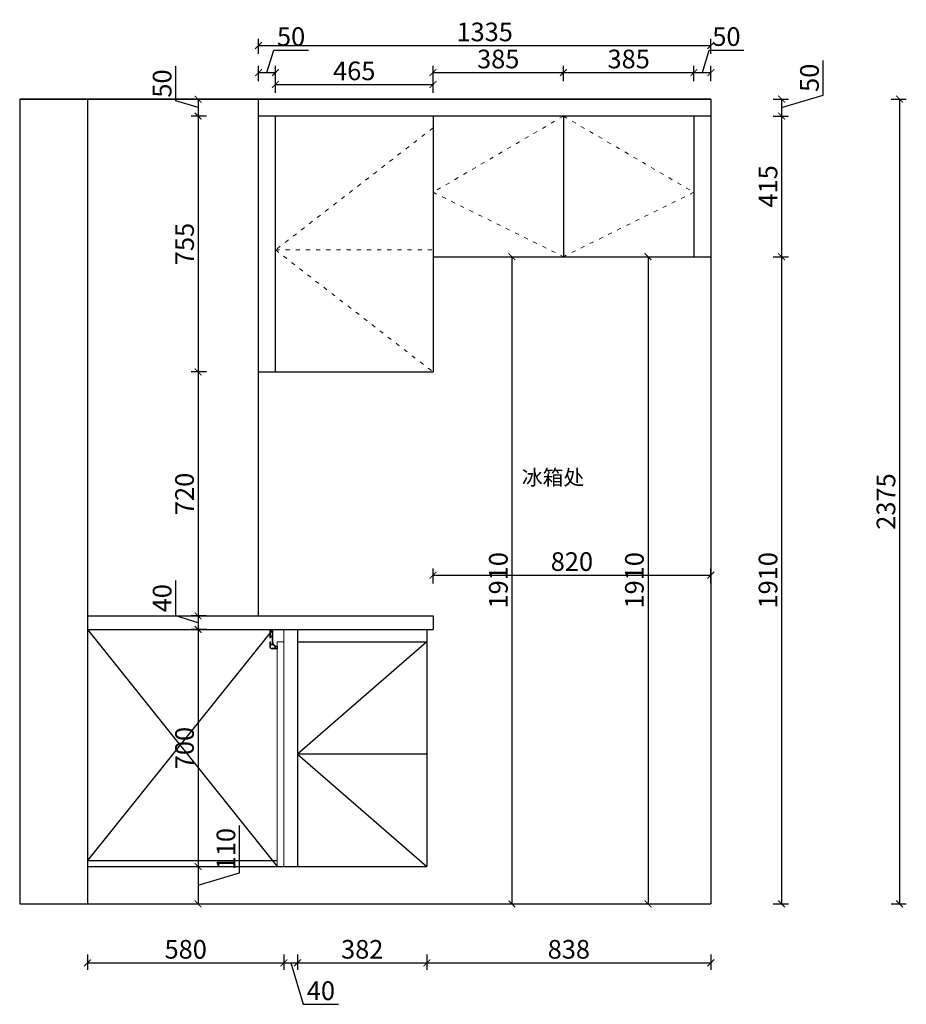
# Model space of a CAD drawing. Units: millimetres. Extents: x 6759 to 16117, y 2514 to 12401.
# Drawn here: x 11687 to 14304, y 9150 to 12056 of the extents above; entities that cross this region are included whole.
import ezdxf

# ---------------------------------------------------------------- set-up
doc = ezdxf.new("R2010")
doc.units = ezdxf.units.MM
doc.linetypes.add('ACAD_ISO03W100', pattern=[30, 12, -18])
for name, color, linetype in [('1', 1, 'Continuous'), ('DD', 4, 'Continuous'), ('电器', 4, 'Continuous')]:
    doc.layers.add(name, color=color, linetype=linetype)
for name, color, linetype, lineweight in [('Line1', 2, 'Continuous', 9), ('柜门', 64, 'Continuous', 15), ('门缝', 251, 'ACAD_ISO03W100', 15)]:
    doc.layers.add(name, color=color, linetype=linetype, lineweight=lineweight)
doc.styles.get("Standard").update_dxf_attribs({"font": 'arial.ttf'})
doc.dimstyles.new('yq25', dxfattribs={"dimtxt": 55, "dimasz": 20, "dimexe": 20, "dimexo": 20, "dimgap": 12, "dimtad": 1, "dimdec": 0, "dimdsep": 46, "dimtxsty": 'Standard', "dimblk": 'ARCHTICK', "dimcen": 0, "dimclrd": 256, "dimclre": 256, "dimclrt": 7, "dimadec": 0, "dimazin": 2, "dimtfac": 1, "dimtdec": 0, "dimtmove": 1, "dimatfit": 3, "dimfxl": 25, "dimfxlon": 1, "dimtolj": 1, "dimtzin": 0, "dimarcsym": 0})

# ---------------------------------------------------------------- blocks, each defined once
blk = doc.blocks.new('帝森L免拉手57')
at = {"layer": 'DD', "lineweight": -3}
for p, q in [((-1298018.8, 2528693.1), (-1298018.8, 2528668.5)), ((-1298018.8, 2528693.1), (-1298010.8, 2528693.1)), ((-1298018.8, 2528692.1), (-1298010.8, 2528692.1)), ((-1298017.8, 2528693.1), (-1298017.8, 2528668.5)), ((-1298011.8, 2528693.1), (-1298011.8, 2528657.1)), ((-1298010.8, 2528693.1), (-1298010.8, 2528657.1)), ((-1298018.8, 2528668.5), (-1298017.8, 2528668.5)), ((-1298018.8, 2528656.3), (-1298018.8, 2528643.1)), ((-1298018.8, 2528656.3), (-1298017.8, 2528656.3)), ((-1298017.8, 2528673.4), (-1298011.8, 2528673.4)), ((-1298017.8, 2528672.4), (-1298011.8, 2528672.4)), ((-1298017.8, 2528656.3), (-1298017.8, 2528649.7)), ((-1298011.8, 2528661.5), (-1298011.8, 2528657.1)), ((-1298010.8, 2528661.5), (-1298010.8, 2528657.1)), ((-1298017.8, 2528649.7), (-1298009.7, 2528649.7)), ((-1298017.8, 2528648.7), (-1298017.8, 2528643.1)), ((-1298017.8, 2528648.7), (-1298009, 2528648.7)), ((-1298003.7, 2528637.1), (-1298011.8, 2528637.1)), ((-1297996.8, 2528636.1), (-1298011.8, 2528636.1)), ((-1298003.7, 2528644.4), (-1298003.7, 2528637.1)), ((-1298002.7, 2528643.1), (-1298002.7, 2528637.1)), ((-1297996.8, 2528643.1), (-1298002.7, 2528643.1)), ((-1297996.8, 2528637.1), (-1298002.7, 2528637.1)), ((-1297996.8, 2528644.1), (-1297997.8, 2528644.1)), ((-1297996.8, 2528643.1), (-1297997.8, 2528643.1)), ((-1297996.8, 2528644.1), (-1297996.8, 2528643.1)), ((-1297996.8, 2528636.1), (-1297996.8, 2528637.1))]:
    blk.add_line(p, q, dxfattribs=at)
at = {"layer": 'DD'}
blk.add_line((-1297996.8, 2528643.1), (-1297996.8, 2528637.1), dxfattribs=at)
at = {"layer": 'DD', "lineweight": -3}
for centre, radius, start, end in [((-1297997.8, 2528657.1), 14, 180, 211.7441), ((-1297997.8, 2528657.1), 13, 180, 270), ((-1298011.8, 2528643.1), 7, 180, 270), ((-1298011.8, 2528643.1), 6, 180, 270), ((-1297997.8, 2528657.1), 14, 216.695, 244.8821)]:
    blk.add_arc(centre, radius, start, end, dxfattribs=at)
blk = doc.blocks.new('_ArchTick')
at = {"color": 0, "linetype": 'ByBlock', "const_width": 0.15}
blk.add_lwpolyline([(-0.5, -0.5), (0.5, 0.5)], dxfattribs=at)
blk = doc.blocks.new('*D43')
at = {"lineweight": -2, "transparency": 16777216}
for p, q in [((12907.4, 10391.7), (12907.4, 10436.7)), ((13727.4, 10391.7), (13727.4, 10436.7)), ((12907.4, 10416.7), (13727.4, 10416.7))]:
    blk.add_line(p, q, dxfattribs=at)
at = {"layer": 'DEFPOINTS', "color": 0, "transparency": 16777216}
for p in [(13727.4, 10416.7), (12907.4, 10276.5), (13727.4, 10276.5)]:
    blk.add_point(p, dxfattribs=at)
at = {"lineweight": -2, "transparency": 16777216, "xscale": 20, "yscale": 20, "zscale": 20, "rotation": 180}
blk.add_blockref('_ArchTick', (12907.4, 10416.7), dxfattribs=at)
at = {"lineweight": -2, "transparency": 16777216, "xscale": 20, "yscale": 20, "zscale": 20}
blk.add_blockref('_ArchTick', (13727.4, 10416.7), dxfattribs=at)
at = {"color": 7, "transparency": 16777216, "insert": (13317.4, 10456.8), "char_height": 55, "attachment_point": 5}
blk.add_mtext('\\A1;820', dxfattribs=at)
blk = doc.blocks.new('*D44')
at = {"lineweight": -2, "transparency": 16777216}
for p, q in [((13517, 11356.5), (13562, 11356.5)), ((13542, 11356.5), (13542, 9446.5)), ((13517, 9446.5), (13562, 9446.5))]:
    blk.add_line(p, q, dxfattribs=at)
at = {"layer": 'DEFPOINTS', "color": 0, "transparency": 16777216}
for p in [(13240.3, 11356.5), (13240.3, 9446.5), (13542, 9446.5)]:
    blk.add_point(p, dxfattribs=at)
at = {"lineweight": -2, "transparency": 16777216, "xscale": 20, "yscale": 20, "zscale": 20}
for p, rotation in [((13542, 11356.5), 90), ((13542, 9446.5), 270)]:
    blk.add_blockref('_ArchTick', p, dxfattribs=dict(at, rotation=rotation))
at = {"color": 7, "transparency": 16777216, "insert": (13501.9, 10401.5), "char_height": 55, "attachment_point": 5, "rotation": 90}
blk.add_mtext('\\A1;1910', dxfattribs=at)
blk = doc.blocks.new('*D27')
at = {"layer": '1', "lineweight": -2, "transparency": 16777216}
for p, q in [((12392.4, 11954.8), (12392.4, 11999.8)), ((12392.4, 11979.8), (13727.4, 11979.8)), ((13727.4, 11954.8), (13727.4, 11999.8))]:
    blk.add_line(p, q, dxfattribs=at)
at = {"layer": 'DEFPOINTS', "color": 0, "transparency": 16777216}
for p in [(13727.4, 11979.8), (13727.4, 11821.5), (12392.4, 11786.5)]:
    blk.add_point(p, dxfattribs=at)
at = {"layer": '1', "lineweight": -2, "transparency": 16777216, "xscale": 20, "yscale": 20, "zscale": 20, "rotation": 180}
blk.add_blockref('_ArchTick', (12392.4, 11979.8), dxfattribs=at)
at = {"layer": '1', "lineweight": -2, "transparency": 16777216, "xscale": 20, "yscale": 20, "zscale": 20}
blk.add_blockref('_ArchTick', (13727.4, 11979.8), dxfattribs=at)
at = {"layer": '1', "color": 7, "transparency": 16777216, "insert": (13059.9, 12019.9), "char_height": 55, "attachment_point": 5}
blk.add_mtext('\\A1;1335', dxfattribs=at)
blk = doc.blocks.new('*D28')
at = {"layer": '1', "lineweight": -2, "transparency": 16777216}
for p, q in [((12417.4, 11899.9), (12437.2, 11966)), ((12437.2, 11966), (12539.8, 11966)), ((12392.4, 11874.9), (12392.4, 11919.9)), ((12442.4, 11874.9), (12442.4, 11919.9)), ((12392.4, 11899.9), (12442.4, 11899.9))]:
    blk.add_line(p, q, dxfattribs=at)
at = {"layer": 'DEFPOINTS', "color": 0, "transparency": 16777216}
for p in [(12442.4, 11899.9), (12392.4, 11771.5), (12442.4, 11736.5)]:
    blk.add_point(p, dxfattribs=at)
at = {"layer": '1', "lineweight": -2, "transparency": 16777216, "xscale": 20, "yscale": 20, "zscale": 20, "rotation": 180}
blk.add_blockref('_ArchTick', (12392.4, 11899.9), dxfattribs=at)
at = {"layer": '1', "lineweight": -2, "transparency": 16777216, "xscale": 20, "yscale": 20, "zscale": 20}
blk.add_blockref('_ArchTick', (12442.4, 11899.9), dxfattribs=at)
at = {"layer": '1', "color": 7, "transparency": 16777216, "insert": (12488.5, 12006.1), "char_height": 55, "attachment_point": 5}
blk.add_mtext('\\A1;50', dxfattribs=at)
blk = doc.blocks.new('*D29')
at = {"layer": '1', "lineweight": -2, "transparency": 16777216}
for p, q in [((12442.4, 11839.9), (12442.4, 11884.9)), ((12907.4, 11839.9), (12907.4, 11884.9)), ((12442.4, 11864.9), (12907.4, 11864.9))]:
    blk.add_line(p, q, dxfattribs=at)
at = {"layer": 'DEFPOINTS', "color": 0, "transparency": 16777216}
for p in [(12907.4, 11864.9), (12442.4, 11736.5), (12907.4, 11736.5)]:
    blk.add_point(p, dxfattribs=at)
at = {"layer": '1', "lineweight": -2, "transparency": 16777216, "xscale": 20, "yscale": 20, "zscale": 20, "rotation": 180}
blk.add_blockref('_ArchTick', (12442.4, 11864.9), dxfattribs=at)
at = {"layer": '1', "lineweight": -2, "transparency": 16777216, "xscale": 20, "yscale": 20, "zscale": 20}
blk.add_blockref('_ArchTick', (12907.4, 11864.9), dxfattribs=at)
at = {"layer": '1', "color": 7, "transparency": 16777216, "insert": (12674.9, 11905), "char_height": 55, "attachment_point": 5}
blk.add_mtext('\\A1;465', dxfattribs=at)
blk = doc.blocks.new('*D30')
at = {"layer": '1', "lineweight": -2, "transparency": 16777216}
for p, q in [((12907.4, 11874.9), (12907.4, 11919.9)), ((13292.4, 11874.9), (13292.4, 11919.9)), ((12907.4, 11899.9), (13292.4, 11899.9))]:
    blk.add_line(p, q, dxfattribs=at)
at = {"layer": 'DEFPOINTS', "color": 0, "transparency": 16777216}
for p in [(13292.4, 11899.9), (13292.4, 11771.5), (12907.4, 11736.5)]:
    blk.add_point(p, dxfattribs=at)
at = {"layer": '1', "lineweight": -2, "transparency": 16777216, "xscale": 20, "yscale": 20, "zscale": 20, "rotation": 180}
blk.add_blockref('_ArchTick', (12907.4, 11899.9), dxfattribs=at)
at = {"layer": '1', "lineweight": -2, "transparency": 16777216, "xscale": 20, "yscale": 20, "zscale": 20}
blk.add_blockref('_ArchTick', (13292.4, 11899.9), dxfattribs=at)
at = {"layer": '1', "color": 7, "transparency": 16777216, "insert": (13099.9, 11940), "char_height": 55, "attachment_point": 5}
blk.add_mtext('\\A1;385', dxfattribs=at)
blk = doc.blocks.new('*D31')
at = {"layer": '1', "lineweight": -2, "transparency": 16777216}
for p, q in [((13292.4, 11874.9), (13292.4, 11919.9)), ((13677.4, 11874.9), (13677.4, 11919.9)), ((13292.4, 11899.9), (13677.4, 11899.9))]:
    blk.add_line(p, q, dxfattribs=at)
at = {"layer": 'DEFPOINTS', "color": 0, "transparency": 16777216}
for p in [(13677.4, 11899.9), (13292.4, 11771.5), (13677.4, 11771.5)]:
    blk.add_point(p, dxfattribs=at)
at = {"layer": '1', "lineweight": -2, "transparency": 16777216, "xscale": 20, "yscale": 20, "zscale": 20, "rotation": 180}
blk.add_blockref('_ArchTick', (13292.4, 11899.9), dxfattribs=at)
at = {"layer": '1', "lineweight": -2, "transparency": 16777216, "xscale": 20, "yscale": 20, "zscale": 20}
blk.add_blockref('_ArchTick', (13677.4, 11899.9), dxfattribs=at)
at = {"layer": '1', "color": 7, "transparency": 16777216, "insert": (13484.9, 11940), "char_height": 55, "attachment_point": 5}
blk.add_mtext('\\A1;385', dxfattribs=at)
blk = doc.blocks.new('*D32')
at = {"layer": '1', "lineweight": -2, "transparency": 16777216}
for p, q in [((13702.4, 11899.9), (13722.2, 11966)), ((13722.2, 11966), (13824.8, 11966)), ((13677.4, 11874.9), (13677.4, 11919.9)), ((13727.4, 11874.9), (13727.4, 11919.9)), ((13677.4, 11899.9), (13727.4, 11899.9))]:
    blk.add_line(p, q, dxfattribs=at)
at = {"layer": 'DEFPOINTS', "color": 0, "transparency": 16777216}
for p in [(13727.4, 11899.9), (13677.4, 11771.5), (13727.4, 11771.5)]:
    blk.add_point(p, dxfattribs=at)
at = {"layer": '1', "lineweight": -2, "transparency": 16777216, "xscale": 20, "yscale": 20, "zscale": 20, "rotation": 180}
blk.add_blockref('_ArchTick', (13677.4, 11899.9), dxfattribs=at)
at = {"layer": '1', "lineweight": -2, "transparency": 16777216, "xscale": 20, "yscale": 20, "zscale": 20}
blk.add_blockref('_ArchTick', (13727.4, 11899.9), dxfattribs=at)
at = {"layer": '1', "color": 7, "transparency": 16777216, "insert": (13773.5, 12006.1), "char_height": 55, "attachment_point": 5}
blk.add_mtext('\\A1;50', dxfattribs=at)
blk = doc.blocks.new('*D33')
at = {"lineweight": -2, "transparency": 16777216}
for p, q in [((11887.4, 9297.5), (11887.4, 9252.5)), ((11887.4, 9272.5), (12467.4, 9272.5)), ((12467.4, 9297.5), (12467.4, 9252.5))]:
    blk.add_line(p, q, dxfattribs=at)
at = {"layer": 'DEFPOINTS', "color": 0, "transparency": 16777216}
for p in [(11887.4, 9556.5), (12467.4, 9556.5), (12467.4, 9272.5)]:
    blk.add_point(p, dxfattribs=at)
at = {"lineweight": -2, "transparency": 16777216, "xscale": 20, "yscale": 20, "zscale": 20, "rotation": 180}
blk.add_blockref('_ArchTick', (11887.4, 9272.5), dxfattribs=at)
at = {"lineweight": -2, "transparency": 16777216, "xscale": 20, "yscale": 20, "zscale": 20}
blk.add_blockref('_ArchTick', (12467.4, 9272.5), dxfattribs=at)
at = {"color": 7, "transparency": 16777216, "insert": (12177.4, 9312.6), "char_height": 55, "attachment_point": 5}
blk.add_mtext('\\A1;580', dxfattribs=at)
blk = doc.blocks.new('*D34')
at = {"lineweight": -2, "transparency": 16777216}
for p, q in [((12467.4, 9297.5), (12467.4, 9252.5)), ((12467.4, 9272.5), (12507.4, 9272.5)), ((12487.4, 9272.5), (12524.1, 9150.3)), ((12507.4, 9297.5), (12507.4, 9252.5)), ((12524.1, 9150.3), (12628.9, 9150.3))]:
    blk.add_line(p, q, dxfattribs=at)
at = {"layer": 'DEFPOINTS', "color": 0, "transparency": 16777216}
for p in [(12467.4, 9556.5), (12507.4, 9556.5), (12507.4, 9272.5)]:
    blk.add_point(p, dxfattribs=at)
at = {"lineweight": -2, "transparency": 16777216, "xscale": 20, "yscale": 20, "zscale": 20, "rotation": 180}
blk.add_blockref('_ArchTick', (12467.4, 9272.5), dxfattribs=at)
at = {"lineweight": -2, "transparency": 16777216, "xscale": 20, "yscale": 20, "zscale": 20}
blk.add_blockref('_ArchTick', (12507.4, 9272.5), dxfattribs=at)
at = {"color": 7, "transparency": 16777216, "insert": (12576.5, 9190.4), "char_height": 55, "attachment_point": 5}
blk.add_mtext('\\A1;40', dxfattribs=at)
blk = doc.blocks.new('*D35')
at = {"lineweight": -2, "transparency": 16777216}
for p, q in [((12507.4, 9297.5), (12507.4, 9252.5)), ((12507.4, 9272.5), (12889.4, 9272.5)), ((12889.4, 9297.5), (12889.4, 9252.5))]:
    blk.add_line(p, q, dxfattribs=at)
at = {"layer": 'DEFPOINTS', "color": 0, "transparency": 16777216}
for p in [(12507.4, 9556.5), (12889.4, 9556.5), (12889.4, 9272.5)]:
    blk.add_point(p, dxfattribs=at)
at = {"lineweight": -2, "transparency": 16777216, "xscale": 20, "yscale": 20, "zscale": 20, "rotation": 180}
blk.add_blockref('_ArchTick', (12507.4, 9272.5), dxfattribs=at)
at = {"lineweight": -2, "transparency": 16777216, "xscale": 20, "yscale": 20, "zscale": 20}
blk.add_blockref('_ArchTick', (12889.4, 9272.5), dxfattribs=at)
at = {"color": 7, "transparency": 16777216, "insert": (12698.4, 9312.6), "char_height": 55, "attachment_point": 5}
blk.add_mtext('\\A1;382', dxfattribs=at)
blk = doc.blocks.new('*D36')
at = {"lineweight": -2, "transparency": 16777216}
for p, q in [((12889.4, 9297.5), (12889.4, 9252.5)), ((12889.4, 9272.5), (13727.4, 9272.5)), ((13727.4, 9297.5), (13727.4, 9252.5))]:
    blk.add_line(p, q, dxfattribs=at)
at = {"layer": 'DEFPOINTS', "color": 0, "transparency": 16777216}
for p in [(12889.4, 9556.5), (13727.4, 9446.5), (13727.4, 9272.5)]:
    blk.add_point(p, dxfattribs=at)
at = {"lineweight": -2, "transparency": 16777216, "xscale": 20, "yscale": 20, "zscale": 20, "rotation": 180}
blk.add_blockref('_ArchTick', (12889.4, 9272.5), dxfattribs=at)
at = {"lineweight": -2, "transparency": 16777216, "xscale": 20, "yscale": 20, "zscale": 20}
blk.add_blockref('_ArchTick', (13727.4, 9272.5), dxfattribs=at)
at = {"color": 7, "transparency": 16777216, "insert": (13308.4, 9312.6), "char_height": 55, "attachment_point": 5}
blk.add_mtext('\\A1;838', dxfattribs=at)
blk = doc.blocks.new('*D37')
at = {"lineweight": -2, "transparency": 16777216}
for p, q in [((13115.4, 11356.5), (13160.4, 11356.5)), ((13140.4, 11356.5), (13140.4, 9446.5)), ((13115.4, 9446.5), (13160.4, 9446.5))]:
    blk.add_line(p, q, dxfattribs=at)
at = {"layer": 'DEFPOINTS', "color": 0, "transparency": 16777216}
for p in [(13088.1, 11356.5), (13088.1, 9446.5), (13140.4, 9446.5)]:
    blk.add_point(p, dxfattribs=at)
at = {"lineweight": -2, "transparency": 16777216, "xscale": 20, "yscale": 20, "zscale": 20}
for p, rotation in [((13140.4, 11356.5), 90), ((13140.4, 9446.5), 270)]:
    blk.add_blockref('_ArchTick', p, dxfattribs=dict(at, rotation=rotation))
at = {"color": 7, "transparency": 16777216, "insert": (13100.3, 10401.5), "char_height": 55, "attachment_point": 5, "rotation": 90}
blk.add_mtext('\\A1;1910', dxfattribs=at)
blk = doc.blocks.new('*D80')
at = {"layer": '1', "lineweight": -2, "transparency": 16777216}
for p, q in [((14058.6, 11833.2), (14058.6, 11935.8)), ((13936.4, 11796.5), (14058.6, 11833.2)), ((13911.4, 11821.5), (13956.4, 11821.5)), ((13936.4, 11821.5), (13936.4, 11771.5)), ((13911.4, 11771.5), (13956.4, 11771.5))]:
    blk.add_line(p, q, dxfattribs=at)
at = {"layer": 'DEFPOINTS', "color": 0, "transparency": 16777216}
for p in [(13727.4, 11821.5), (13727.4, 11771.5), (13936.4, 11771.5)]:
    blk.add_point(p, dxfattribs=at)
at = {"layer": '1', "lineweight": -2, "transparency": 16777216, "xscale": 20, "yscale": 20, "zscale": 20}
for p, rotation in [((13936.4, 11821.5), 90), ((13936.4, 11771.5), 270)]:
    blk.add_blockref('_ArchTick', p, dxfattribs=dict(at, rotation=rotation))
at = {"layer": '1', "color": 7, "transparency": 16777216, "insert": (14018.6, 11884.5), "char_height": 55, "attachment_point": 5, "rotation": 90}
blk.add_mtext('\\A1;50', dxfattribs=at)
blk = doc.blocks.new('*D81')
at = {"layer": '1', "lineweight": -2, "transparency": 16777216}
for p, q in [((13911.4, 11771.5), (13956.4, 11771.5)), ((13936.4, 11771.5), (13936.4, 11356.5)), ((13911.4, 11356.5), (13956.4, 11356.5))]:
    blk.add_line(p, q, dxfattribs=at)
at = {"layer": 'DEFPOINTS', "color": 0, "transparency": 16777216}
for p in [(13727.4, 11771.5), (13727.4, 11356.5), (13936.4, 11356.5)]:
    blk.add_point(p, dxfattribs=at)
at = {"layer": '1', "lineweight": -2, "transparency": 16777216, "xscale": 20, "yscale": 20, "zscale": 20}
for p, rotation in [((13936.4, 11771.5), 90), ((13936.4, 11356.5), 270)]:
    blk.add_blockref('_ArchTick', p, dxfattribs=dict(at, rotation=rotation))
at = {"layer": '1', "color": 7, "transparency": 16777216, "insert": (13896.3, 11564), "char_height": 55, "attachment_point": 5, "rotation": 90}
blk.add_mtext('\\A1;415', dxfattribs=at)
blk = doc.blocks.new('*D82')
at = {"layer": '1', "lineweight": -2, "transparency": 16777216}
for p, q in [((13911.4, 11356.5), (13956.4, 11356.5)), ((13936.4, 11356.5), (13936.4, 9446.5)), ((13911.4, 9446.5), (13956.4, 9446.5))]:
    blk.add_line(p, q, dxfattribs=at)
at = {"layer": 'DEFPOINTS', "color": 0, "transparency": 16777216}
for p in [(13727.4, 11356.5), (13727.4, 9446.5), (13936.4, 9446.5)]:
    blk.add_point(p, dxfattribs=at)
at = {"layer": '1', "lineweight": -2, "transparency": 16777216, "xscale": 20, "yscale": 20, "zscale": 20}
for p, rotation in [((13936.4, 11356.5), 90), ((13936.4, 9446.5), 270)]:
    blk.add_blockref('_ArchTick', p, dxfattribs=dict(at, rotation=rotation))
at = {"layer": '1', "color": 7, "transparency": 16777216, "insert": (13896.3, 10401.5), "char_height": 55, "attachment_point": 5, "rotation": 90}
blk.add_mtext('\\A1;1910', dxfattribs=at)
blk = doc.blocks.new('*D83')
at = {"layer": '1', "lineweight": -2, "transparency": 16777216}
for p, q in [((12148, 11816.3), (12148, 11918.9)), ((12214, 11796.5), (12148, 11816.3)), ((12239, 11821.5), (12194, 11821.5)), ((12214, 11821.5), (12214, 11771.5)), ((12239, 11771.5), (12194, 11771.5))]:
    blk.add_line(p, q, dxfattribs=at)
at = {"layer": 'DEFPOINTS', "color": 0, "transparency": 16777216}
for p in [(12392.4, 11821.5), (12214, 11771.5), (12392.4, 11771.5)]:
    blk.add_point(p, dxfattribs=at)
at = {"layer": '1', "lineweight": -2, "transparency": 16777216, "xscale": 20, "yscale": 20, "zscale": 20}
for p, rotation in [((12214, 11821.5), 90), ((12214, 11771.5), 270)]:
    blk.add_blockref('_ArchTick', p, dxfattribs=dict(at, rotation=rotation))
at = {"layer": '1', "color": 7, "transparency": 16777216, "insert": (12107.9, 11867.6), "char_height": 55, "attachment_point": 5, "rotation": 90}
blk.add_mtext('\\A1;50', dxfattribs=at)
blk = doc.blocks.new('*D84')
at = {"layer": '1', "lineweight": -2, "transparency": 16777216}
for p, q in [((12239, 11771.5), (12194, 11771.5)), ((12214, 11771.5), (12214, 11016.5)), ((12239, 11016.5), (12194, 11016.5))]:
    blk.add_line(p, q, dxfattribs=at)
at = {"layer": 'DEFPOINTS', "color": 0, "transparency": 16777216}
for p in [(12392.4, 11771.5), (12214, 11016.5), (12417.4, 11016.5)]:
    blk.add_point(p, dxfattribs=at)
at = {"layer": '1', "lineweight": -2, "transparency": 16777216, "xscale": 20, "yscale": 20, "zscale": 20}
for p, rotation in [((12214, 11771.5), 90), ((12214, 11016.5), 270)]:
    blk.add_blockref('_ArchTick', p, dxfattribs=dict(at, rotation=rotation))
at = {"layer": '1', "color": 7, "transparency": 16777216, "insert": (12174.1, 11394), "char_height": 55, "attachment_point": 5, "rotation": 90}
blk.add_mtext('\\A1;755', dxfattribs=at)
blk = doc.blocks.new('*D85')
at = {"layer": '1', "lineweight": -2, "transparency": 16777216}
for p, q in [((12239, 11016.5), (12194, 11016.5)), ((12214, 11016.5), (12214, 10296.5)), ((12239, 10296.5), (12194, 10296.5))]:
    blk.add_line(p, q, dxfattribs=at)
at = {"layer": 'DEFPOINTS', "color": 0, "transparency": 16777216}
for p in [(12417.4, 11016.5), (12214, 10296.5), (12392.4, 10296.5)]:
    blk.add_point(p, dxfattribs=at)
at = {"layer": '1', "lineweight": -2, "transparency": 16777216, "xscale": 20, "yscale": 20, "zscale": 20}
for p, rotation in [((12214, 11016.5), 90), ((12214, 10296.5), 270)]:
    blk.add_blockref('_ArchTick', p, dxfattribs=dict(at, rotation=rotation))
at = {"layer": '1', "color": 7, "transparency": 16777216, "insert": (12174, 10656.5), "char_height": 55, "attachment_point": 5, "rotation": 90}
blk.add_mtext('\\A1;720', dxfattribs=at)
blk = doc.blocks.new('*D86')
at = {"layer": '1', "lineweight": -2, "transparency": 16777216}
for p, q in [((12148, 10296.3), (12148, 10401.1)), ((12214, 10276.5), (12148, 10296.3)), ((12239, 10296.5), (12194, 10296.5)), ((12214, 10296.5), (12214, 10256.5)), ((12239, 10256.5), (12194, 10256.5))]:
    blk.add_line(p, q, dxfattribs=at)
at = {"layer": 'DEFPOINTS', "color": 0, "transparency": 16777216}
for p in [(12392.4, 10296.5), (12214, 10256.5), (12397.4, 10256.5)]:
    blk.add_point(p, dxfattribs=at)
at = {"layer": '1', "lineweight": -2, "transparency": 16777216, "xscale": 20, "yscale": 20, "zscale": 20}
for p, rotation in [((12214, 10296.5), 90), ((12214, 10256.5), 270)]:
    blk.add_blockref('_ArchTick', p, dxfattribs=dict(at, rotation=rotation))
at = {"layer": '1', "color": 7, "transparency": 16777216, "insert": (12107.9, 10348.7), "char_height": 55, "attachment_point": 5, "rotation": 90}
blk.add_mtext('\\A1;40', dxfattribs=at)
blk = doc.blocks.new('*D87')
at = {"layer": '1', "lineweight": -2, "transparency": 16777216}
for p, q in [((12239, 10256.5), (12194, 10256.5)), ((12214, 10256.5), (12214, 9556.5)), ((12214, 9556.5), (12234, 9556.5))]:
    blk.add_line(p, q, dxfattribs=at)
at = {"layer": 'DEFPOINTS', "color": 0, "transparency": 16777216}
for p in [(12397.4, 10256.5), (12214, 9556.5), (12214, 9556.5)]:
    blk.add_point(p, dxfattribs=at)
at = {"layer": '1', "lineweight": -2, "transparency": 16777216, "xscale": 20, "yscale": 20, "zscale": 20}
for p, rotation in [((12214, 10256.5), 90), ((12214, 9556.5), 270)]:
    blk.add_blockref('_ArchTick', p, dxfattribs=dict(at, rotation=rotation))
at = {"layer": '1', "color": 7, "transparency": 16777216, "insert": (12174, 9906.5), "char_height": 55, "attachment_point": 5, "rotation": 90}
blk.add_mtext('\\A1;700', dxfattribs=at)
blk = doc.blocks.new('*D88')
at = {"layer": '1', "lineweight": -2, "transparency": 16777216}
for p, q in [((12336.3, 9538.2), (12336.3, 9678.3)), ((12214, 9556.5), (12234, 9556.5)), ((12214, 9556.5), (12214, 9446.5)), ((12214, 9501.5), (12336.3, 9538.2)), ((12214, 9446.5), (12234, 9446.5))]:
    blk.add_line(p, q, dxfattribs=at)
at = {"layer": 'DEFPOINTS', "color": 0, "transparency": 16777216}
for p in [(12214, 9556.5), (12214, 9446.5), (12214, 9446.5)]:
    blk.add_point(p, dxfattribs=at)
at = {"layer": '1', "lineweight": -2, "transparency": 16777216, "xscale": 20, "yscale": 20, "zscale": 20}
for p, rotation in [((12214, 9556.5), 90), ((12214, 9446.5), 270)]:
    blk.add_blockref('_ArchTick', p, dxfattribs=dict(at, rotation=rotation))
at = {"layer": '1', "color": 7, "transparency": 16777216, "insert": (12296.2, 9608.2), "char_height": 55, "attachment_point": 5, "rotation": 90}
blk.add_mtext('\\A1;110', dxfattribs=at)
blk = doc.blocks.new('*D115')
at = {"layer": '1', "lineweight": -2, "transparency": 16777216}
for p, q in [((14259.5, 11821.5), (14304.5, 11821.5)), ((14284.5, 11821.5), (14284.5, 9446.5)), ((14259.5, 9446.5), (14304.5, 9446.5))]:
    blk.add_line(p, q, dxfattribs=at)
at = {"layer": 'DEFPOINTS', "color": 0, "transparency": 16777216}
for p in [(13727.4, 11821.5), (13727.4, 9446.5), (14284.5, 9446.5)]:
    blk.add_point(p, dxfattribs=at)
at = {"layer": '1', "lineweight": -2, "transparency": 16777216, "xscale": 20, "yscale": 20, "zscale": 20}
for p, rotation in [((14284.5, 11821.5), 90), ((14284.5, 9446.5), 270)]:
    blk.add_blockref('_ArchTick', p, dxfattribs=dict(at, rotation=rotation))
at = {"layer": '1', "color": 7, "transparency": 16777216, "insert": (14244.4, 10634), "char_height": 55, "attachment_point": 5, "rotation": 90}
blk.add_mtext('\\A1;2375', dxfattribs=at)

msp = doc.modelspace()

# ---------------------------------------------------------------- linework, layer by layer
for p, q in [((11687.4, 11821.5), (11687.4, 9446.5)), ((11687.4, 11821.5), (13727.4, 11821.5)), ((13727.4, 11821.5), (11687.4, 11821.5)), ((11887.4, 11821.5), (11887.4, 9446.5)), ((12392.4, 10296.5), (12392.4, 11821.5)), ((13727.4, 11821.5), (13727.4, 9446.5)), ((13727.4, 11771.5), (12392.4, 11771.5)), ((12442.4, 11016.5), (12442.4, 11771.5)), ((12907.4, 11771.5), (12907.4, 11016.5)), ((13292.4, 11771.5), (13292.4, 11356.5)), ((13677.4, 11771.5), (13677.4, 11356.5)), ((12907.4, 11356.5), (13727.4, 11356.5)), ((12392.4, 11016.5), (12442.4, 11016.5)), ((12442.4, 11016.5), (12907.4, 11016.5)), ((11887.4, 10256.5), (12447.4, 9556.5)), ((12433.4, 10255.5), (11887.4, 9574.5)), ((12507.4, 10256.5), (12507.4, 9556.5)), ((12889.4, 10256.5), (12889.4, 9556.5)), ((12889.4, 10219.5), (12507.4, 9888)), ((12889.4, 9888), (12507.4, 9888)), ((12507.4, 9888), (12889.4, 9556.5)), ((11887.4, 9574.5), (12447.4, 9574.5)), ((11887.4, 9556.5), (12889.4, 9556.5)), ((11687.4, 9446.5), (13727.4, 9446.5))]:
    msp.add_line(p, q)
at = {"layer": 'DD'}
for p, q in [((11887.4, 10296.5), (12907.4, 10296.5)), ((11887.4, 10256.5), (12907.4, 10256.5)), ((12507.4, 10219.5), (12889.4, 10219.5))]:
    msp.add_line(p, q, dxfattribs=at)
at = {"layer": '柜门'}
for p, q in [((12467.4, 10256.5), (12467.4, 9556.5)), ((12447.4, 10219.5), (12447.4, 9556.5)), ((12447.4, 10219.5), (12467.4, 10219.5))]:
    msp.add_line(p, q, dxfattribs=at)
at = {"layer": '电器'}
msp.add_line((12907.4, 10296.5), (12907.4, 10256.5), dxfattribs=at)
at = {"layer": '门缝'}
for p, q in [((13292.4, 11771.5), (12907.4, 11546.5)), ((13292.4, 11771.5), (13677.4, 11546.5)), ((12907.4, 11736.5), (12442.4, 11376.5)), ((12907.4, 11546.5), (13292.4, 11356.5)), ((13677.4, 11546.5), (13292.4, 11356.5)), ((12442.4, 11376.5), (12907.4, 11376.5)), ((12442.4, 11376.5), (12907.4, 11016.5))]:
    msp.add_line(p, q, dxfattribs=at)

# ---------------------------------------------------------------- block references
at = {"layer": 'Line1'}
msp.add_blockref('帝森L免拉手57', (1310444.2, -2518436.6), dxfattribs=at)

# ---------------------------------------------------------------- texts
at = {"insert": (13169.5, 10727.6), "char_height": 45, "attachment_point": 1}
msp.add_mtext_dynamic_manual_height_columns('{\\fSimSun|b0|i0|c134|p2;冰箱处}', width=235.183, gutter_width=225, heights=[38.9], dxfattribs=at)

# ---------------------------------------------------------------- dimensions: what is measured, and where the dimension line sits
for base, p1, p2, picture, middle in [((13140.4, 9446.5), (13088.1, 11356.5), (13088.1, 9446.5), '*D37', (13100.3, 10401.5)), ((13542, 9446.5), (13240.3, 11356.5), (13240.3, 9446.5), '*D44', (13501.9, 10401.5))]:
    dim = msp.add_linear_dim(base=base, p1=p1, p2=p2, angle=90, dimstyle='yq25')
    dim.commit()
    dim.dimension.update_dxf_attribs({"geometry": picture, "text_midpoint": middle})
for base, p1, p2, picture, middle in [((13727.4, 10416.7), (12907.4, 10276.5), (13727.4, 10276.5), '*D43', (13317.4, 10456.8)), ((12467.4, 9272.5), (11887.4, 9556.5), (12467.4, 9556.5), '*D33', (12177.4, 9312.6)), ((12507.4, 9272.5), (12467.4, 9556.5), (12507.4, 9556.5), '*D34', (12536.1, 9190.4)), ((12889.4, 9272.5), (12507.4, 9556.5), (12889.4, 9556.5), '*D35', (12698.4, 9312.6)), ((13727.4, 9272.5), (12889.4, 9556.5), (13727.4, 9446.5), '*D36', (13308.4, 9312.6))]:
    dim = msp.add_linear_dim(base=base, p1=p1, p2=p2, dimstyle='yq25')
    dim.commit()
    dim.dimension.update_dxf_attribs({"geometry": picture, "text_midpoint": middle})
at = {"layer": '1'}
for base, p1, p2, picture, middle in [((13727.4, 11979.8), (12392.4, 11786.5), (13727.4, 11821.5), '*D27', (13059.9, 12019.9)), ((12442.4, 11899.9), (12392.4, 11771.5), (12442.4, 11736.5), '*D28', (12449.2, 12006.1)), ((13727.4, 11899.9), (13677.4, 11771.5), (13727.4, 11771.5), '*D32', (13734.2, 12006.1)), ((13292.4, 11899.9), (12907.4, 11736.5), (13292.4, 11771.5), '*D30', (13099.9, 11940)), ((13677.4, 11899.9), (13292.4, 11771.5), (13677.4, 11771.5), '*D31', (13484.9, 11940)), ((12907.4, 11864.9), (12442.4, 11736.5), (12907.4, 11736.5), '*D29', (12674.9, 11905))]:
    dim = msp.add_linear_dim(base=base, p1=p1, p2=p2, dimstyle='yq25', dxfattribs=at)
    dim.commit()
    dim.dimension.update_dxf_attribs({"geometry": picture, "text_midpoint": middle})
for base, p1, p2, picture, middle in [((12214, 11771.5), (12392.4, 11821.5), (12392.4, 11771.5), '*D83', (12107.9, 11828.3)), ((13936.4, 11771.5), (13727.4, 11821.5), (13727.4, 11771.5), '*D80', (14018.6, 11845.2)), ((14284.5, 9446.5), (13727.4, 11821.5), (13727.4, 9446.5), '*D115', (14244.4, 10634)), ((12214, 11016.5), (12392.4, 11771.5), (12417.4, 11016.5), '*D84', (12174.1, 11394)), ((13936.4, 11356.5), (13727.4, 11771.5), (13727.4, 11356.5), '*D81', (13896.3, 11564)), ((13936.4, 9446.5), (13727.4, 11356.5), (13727.4, 9446.5), '*D82', (13896.3, 10401.5)), ((12214, 10296.5), (12417.4, 11016.5), (12392.4, 10296.5), '*D85', (12174, 10656.5)), ((12214, 10256.5), (12392.4, 10296.5), (12397.4, 10256.5), '*D86', (12107.9, 10308.3)), ((12214, 9556.5), (12397.4, 10256.5), (12214, 9556.5), '*D87', (12174, 9906.5)), ((12214, 9446.5), (12214, 9556.5), (12214, 9446.5), '*D88', (12296.2, 9550.2))]:
    dim = msp.add_linear_dim(base=base, p1=p1, p2=p2, angle=90, dimstyle='yq25', dxfattribs=at)
    dim.commit()
    dim.dimension.update_dxf_attribs({"geometry": picture, "text_midpoint": middle})

doc.saveas('drawing.dxf')
